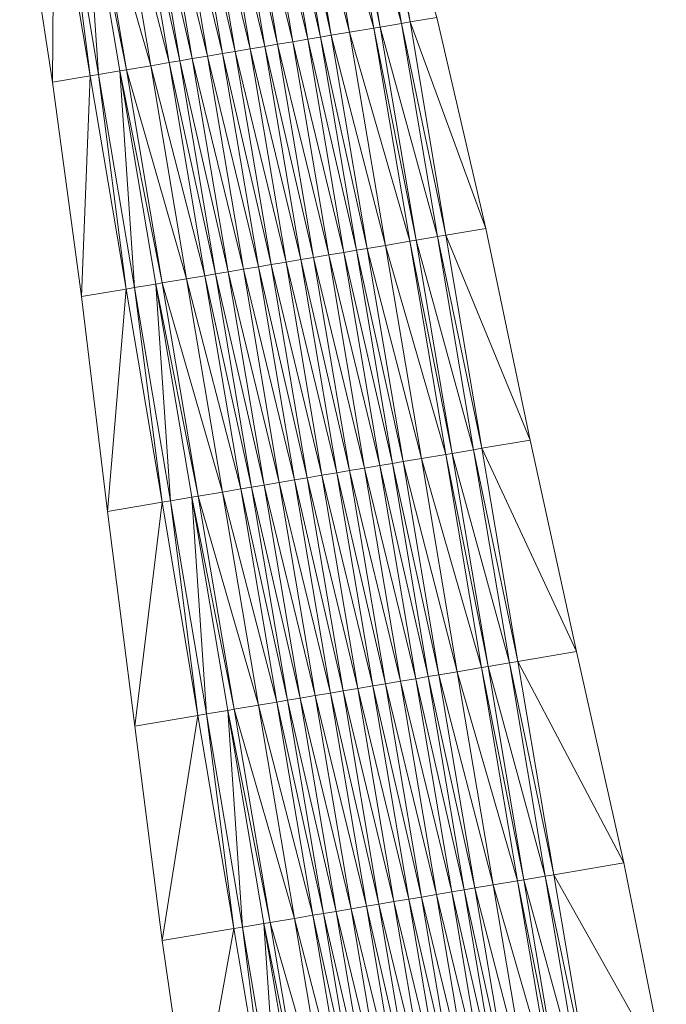
# Model space of a CAD drawing. Units: millimetres. Extents: x 588430 to 595703, y 5895906 to 5907077.
# Drawn here: x 591332 to 591362, y 5902773 to 5902819 of the extents above; entities that cross this region are included whole.
import ezdxf

# ---------------------------------------------------------------- set-up
doc = ezdxf.new("R2010")
doc.units = ezdxf.units.MM
doc.header["$MEASUREMENT"] = 0
for name, color, linetype, lineweight in [('Trasse_01_NBS (Einschnitt)', 7, 'CONTINUOUS', 100), ('Trasse_01_NBS (GrabenL-QPNeuSchO2200300)', 7, 'CONTINUOUS', 100), ('Trasse_01_NBS (GrabenR-QPNeuSchO2200300)', 7, 'CONTINUOUS', 100), ('Trasse_01_NBS (Oberbau (links))', 7, 'CONTINUOUS', 100), ('Trasse_01_NBS (Oberbau (rechts))', 7, 'CONTINUOUS', 100), ('Trasse_01_NBS (RandwegL-QPNeuSchO2200300)', 7, 'CONTINUOUS', 100), ('Trasse_01_NBS (RandwegR-QPNeuSchO2200300)', 7, 'CONTINUOUS', 100), ('Trasse_01_NBS (Schotterbettung-QPNeuSchO2200300)', 7, 'CONTINUOUS', 100)]:
    doc.layers.add(name, color=color, linetype=linetype, lineweight=lineweight)

msp = doc.modelspace()

# ---------------------------------------------------------------- linework, layer by layer
at = {"layer": 'Trasse_01_NBS (Einschnitt)', "lineweight": 0}
for points in [[(591348.609, 5902828.287, 35.265), (591351.513, 5902818.636, 36.721), (591350.272, 5902818.427, 35.362)], [(591333.74, 5902815.639, 37.038), (591332.225, 5902825.524, 36.847), (591333.818, 5902825.793, 35.265)], [(591333.818, 5902825.793, 35.265), (591335.48, 5902815.933, 35.362), (591333.74, 5902815.639, 37.038)], [(591350.272, 5902818.427, 35.362), (591351.513, 5902818.636, 36.721), (591353.774, 5902808.876, 37.193)], [(591353.774, 5902808.876, 37.193), (591351.935, 5902808.565, 35.454), (591350.272, 5902818.427, 35.362)], [(591335.083, 5902805.724, 37.333), (591333.74, 5902815.639, 37.038), (591335.48, 5902815.933, 35.362)], [(591335.48, 5902815.933, 35.362), (591337.143, 5902806.071, 35.454), (591335.083, 5902805.724, 37.333)], [(591351.935, 5902808.565, 35.454), (591353.774, 5902808.876, 37.193), (591355.822, 5902799.08, 37.526)], [(591355.822, 5902799.08, 37.526), (591353.597, 5902798.705, 35.543), (591351.935, 5902808.565, 35.454)], [(591336.288, 5902795.786, 37.712), (591335.083, 5902805.724, 37.333), (591337.143, 5902806.071, 35.454)], [(591337.143, 5902806.071, 35.454), (591338.806, 5902796.211, 35.543), (591336.288, 5902795.786, 37.712)], [(591353.597, 5902798.705, 35.543), (591355.822, 5902799.08, 37.526), (591357.97, 5902789.301, 37.917)], [(591357.97, 5902789.301, 37.917), (591355.26, 5902788.844, 35.627), (591353.597, 5902798.705, 35.543)], [(591337.543, 5902785.856, 38.054), (591336.288, 5902795.786, 37.712), (591338.806, 5902796.211, 35.543)], [(591338.806, 5902796.211, 35.543), (591340.469, 5902786.35, 35.627), (591337.543, 5902785.856, 38.054)], [(591355.26, 5902788.844, 35.627), (591357.97, 5902789.301, 37.917), (591360.16, 5902779.529, 38.332)], [(591360.16, 5902779.529, 38.332), (591356.923, 5902778.983, 35.707), (591355.26, 5902788.844, 35.627)], [(591338.82, 5902775.931, 38.379), (591337.543, 5902785.856, 38.054), (591340.469, 5902786.35, 35.627)], [(591340.469, 5902786.35, 35.627), (591342.132, 5902776.489, 35.707), (591338.82, 5902775.931, 38.379)], [(591356.923, 5902778.983, 35.707), (591360.16, 5902779.529, 38.332), (591362.122, 5902769.719, 38.597)], [(591362.122, 5902769.719, 38.597), (591358.585, 5902769.122, 35.783), (591356.923, 5902778.983, 35.707)], [(591340.244, 5902766.029, 38.606), (591338.82, 5902775.931, 38.379), (591342.132, 5902776.489, 35.707)], [(591342.132, 5902776.489, 35.707), (591343.794, 5902766.628, 35.783), (591340.244, 5902766.029, 38.606)]]:
    msp.add_3dface(points, dxfattribs=at)
at = {"layer": 'Trasse_01_NBS (GrabenL-QPNeuSchO2200300)', "lineweight": 0}
for points in [[(591334.212, 5902825.859, 35.265), (591335.48, 5902815.933, 35.362), (591333.818, 5902825.793, 35.265)], [(591335.875, 5902815.999, 35.362), (591334.212, 5902825.859, 35.265), (591335.198, 5902826.025, 35.931)], [(591334.212, 5902825.859, 35.265), (591335.875, 5902815.999, 35.362), (591335.48, 5902815.933, 35.362)], [(591335.198, 5902826.025, 35.931), (591336.861, 5902816.165, 36.028), (591335.875, 5902815.999, 35.362)], [(591336.861, 5902816.165, 36.028), (591337.538, 5902806.138, 35.454), (591335.875, 5902815.999, 35.362)], [(591337.538, 5902806.138, 35.454), (591336.861, 5902816.165, 36.028), (591338.524, 5902806.305, 36.121)], [(591335.875, 5902815.999, 35.362), (591337.143, 5902806.071, 35.454), (591335.48, 5902815.933, 35.362)], [(591335.875, 5902815.999, 35.362), (591337.538, 5902806.138, 35.454), (591337.143, 5902806.071, 35.454)], [(591339.2, 5902796.277, 35.543), (591337.538, 5902806.138, 35.454), (591338.524, 5902806.305, 36.121)], [(591338.524, 5902806.305, 36.121), (591340.187, 5902796.443, 36.21), (591339.2, 5902796.277, 35.543)], [(591337.538, 5902806.138, 35.454), (591338.806, 5902796.211, 35.543), (591337.143, 5902806.071, 35.454)], [(591337.538, 5902806.138, 35.454), (591339.2, 5902796.277, 35.543), (591338.806, 5902796.211, 35.543)], [(591339.2, 5902796.277, 35.543), (591340.469, 5902786.35, 35.627), (591338.806, 5902796.211, 35.543)], [(591340.187, 5902796.443, 36.21), (591340.863, 5902786.416, 35.627), (591339.2, 5902796.277, 35.543)], [(591339.2, 5902796.277, 35.543), (591340.863, 5902786.416, 35.627), (591340.469, 5902786.35, 35.627)], [(591340.863, 5902786.416, 35.627), (591340.187, 5902796.443, 36.21), (591341.849, 5902786.583, 36.294)], [(591342.526, 5902776.556, 35.707), (591340.863, 5902786.416, 35.627), (591341.849, 5902786.583, 36.294)], [(591341.849, 5902786.583, 36.294), (591343.512, 5902776.722, 36.374), (591342.526, 5902776.556, 35.707)], [(591340.863, 5902786.416, 35.627), (591342.132, 5902776.489, 35.707), (591340.469, 5902786.35, 35.627)], [(591340.863, 5902786.416, 35.627), (591342.526, 5902776.556, 35.707), (591342.132, 5902776.489, 35.707)], [(591342.526, 5902776.556, 35.707), (591343.794, 5902766.628, 35.783), (591342.132, 5902776.489, 35.707)], [(591343.512, 5902776.722, 36.374), (591344.189, 5902766.694, 35.783), (591342.526, 5902776.556, 35.707)], [(591342.526, 5902776.556, 35.707), (591344.189, 5902766.694, 35.783), (591343.794, 5902766.628, 35.783)], [(591344.189, 5902766.694, 35.783), (591343.512, 5902776.722, 36.374), (591345.175, 5902766.861, 36.45)]]:
    msp.add_3dface(points, dxfattribs=at)
at = {"layer": 'Trasse_01_NBS (GrabenR-QPNeuSchO2200300)', "lineweight": 0}
for points in [[(591349.877, 5902818.36, 35.362), (591347.229, 5902828.055, 35.931), (591348.215, 5902828.221, 35.265)], [(591348.891, 5902818.193, 36.028), (591347.229, 5902828.055, 35.931), (591349.877, 5902818.36, 35.362)], [(591350.272, 5902818.427, 35.362), (591348.215, 5902828.221, 35.265), (591348.609, 5902828.287, 35.265)], [(591349.877, 5902818.36, 35.362), (591348.215, 5902828.221, 35.265), (591350.272, 5902818.427, 35.362)], [(591351.54, 5902808.499, 35.454), (591348.891, 5902818.193, 36.028), (591349.877, 5902818.36, 35.362)], [(591350.554, 5902808.333, 36.121), (591348.891, 5902818.193, 36.028), (591351.54, 5902808.499, 35.454)], [(591351.935, 5902808.565, 35.454), (591349.877, 5902818.36, 35.362), (591350.272, 5902818.427, 35.362)], [(591351.54, 5902808.499, 35.454), (591349.877, 5902818.36, 35.362), (591351.935, 5902808.565, 35.454)], [(591353.203, 5902798.639, 35.543), (591350.554, 5902808.333, 36.121), (591351.54, 5902808.499, 35.454)], [(591353.597, 5902798.705, 35.543), (591351.54, 5902808.499, 35.454), (591351.935, 5902808.565, 35.454)], [(591353.203, 5902798.639, 35.543), (591351.54, 5902808.499, 35.454), (591353.597, 5902798.705, 35.543)], [(591352.217, 5902798.472, 36.21), (591350.554, 5902808.333, 36.121), (591353.203, 5902798.639, 35.543)], [(591354.865, 5902788.777, 35.627), (591352.217, 5902798.472, 36.21), (591353.203, 5902798.639, 35.543)], [(591353.879, 5902788.611, 36.294), (591352.217, 5902798.472, 36.21), (591354.865, 5902788.777, 35.627)], [(591355.26, 5902788.844, 35.627), (591353.203, 5902798.639, 35.543), (591353.597, 5902798.705, 35.543)], [(591354.865, 5902788.777, 35.627), (591353.203, 5902798.639, 35.543), (591355.26, 5902788.844, 35.627)], [(591356.923, 5902778.983, 35.707), (591354.865, 5902788.777, 35.627), (591355.26, 5902788.844, 35.627)], [(591356.528, 5902778.917, 35.707), (591353.879, 5902788.611, 36.294), (591354.865, 5902788.777, 35.627)], [(591355.542, 5902778.75, 36.374), (591353.879, 5902788.611, 36.294), (591356.528, 5902778.917, 35.707)], [(591356.528, 5902778.917, 35.707), (591354.865, 5902788.777, 35.627), (591356.923, 5902778.983, 35.707)], [(591358.191, 5902769.056, 35.783), (591355.542, 5902778.75, 36.374), (591356.528, 5902778.917, 35.707)], [(591358.585, 5902769.122, 35.783), (591356.528, 5902778.917, 35.707), (591356.923, 5902778.983, 35.707)], [(591358.191, 5902769.056, 35.783), (591356.528, 5902778.917, 35.707), (591358.585, 5902769.122, 35.783)], [(591357.205, 5902768.89, 36.45), (591355.542, 5902778.75, 36.374), (591358.191, 5902769.056, 35.783)]]:
    msp.add_3dface(points, dxfattribs=at)
at = {"layer": 'Trasse_01_NBS (Oberbau (links))', "lineweight": 0}
for points in [[(591335.494, 5902826.076, 36.381), (591337.157, 5902816.215, 36.478), (591335.198, 5902826.025, 35.931)], [(591337.157, 5902816.215, 36.478), (591336.861, 5902816.165, 36.028), (591335.198, 5902826.025, 35.931)], [(591337.157, 5902816.215, 36.478), (591338.82, 5902806.354, 36.571), (591336.861, 5902816.165, 36.028)], [(591338.82, 5902806.354, 36.571), (591338.524, 5902806.305, 36.121), (591336.861, 5902816.165, 36.028)], [(591338.82, 5902806.354, 36.571), (591340.482, 5902796.493, 36.66), (591338.524, 5902806.305, 36.121)], [(591340.482, 5902796.493, 36.66), (591340.187, 5902796.443, 36.21), (591338.524, 5902806.305, 36.121)], [(591340.482, 5902796.493, 36.66), (591342.145, 5902786.633, 36.744), (591340.187, 5902796.443, 36.21)], [(591342.145, 5902786.633, 36.744), (591341.849, 5902786.583, 36.294), (591340.187, 5902796.443, 36.21)], [(591342.145, 5902786.633, 36.744), (591343.808, 5902776.771, 36.824), (591341.849, 5902786.583, 36.294)], [(591343.808, 5902776.771, 36.824), (591343.512, 5902776.722, 36.374), (591341.849, 5902786.583, 36.294)], [(591343.808, 5902776.771, 36.824), (591345.471, 5902766.911, 36.9), (591343.512, 5902776.722, 36.374)], [(591345.471, 5902766.911, 36.9), (591345.175, 5902766.861, 36.45), (591343.512, 5902776.722, 36.374)]]:
    msp.add_3dface(points, dxfattribs=at)
at = {"layer": 'Trasse_01_NBS (Oberbau (rechts))', "lineweight": 0}
for points in [[(591347.229, 5902828.055, 35.931), (591348.891, 5902818.193, 36.028), (591346.933, 5902828.005, 36.381)], [(591348.891, 5902818.193, 36.028), (591348.595, 5902818.144, 36.478), (591346.933, 5902828.005, 36.381)], [(591348.891, 5902818.193, 36.028), (591350.554, 5902808.333, 36.121), (591348.595, 5902818.144, 36.478)], [(591350.554, 5902808.333, 36.121), (591350.258, 5902808.283, 36.571), (591348.595, 5902818.144, 36.478)], [(591350.554, 5902808.333, 36.121), (591352.217, 5902798.472, 36.21), (591350.258, 5902808.283, 36.571)], [(591352.217, 5902798.472, 36.21), (591351.921, 5902798.422, 36.66), (591350.258, 5902808.283, 36.571)], [(591352.217, 5902798.472, 36.21), (591353.879, 5902788.611, 36.294), (591351.921, 5902798.422, 36.66)], [(591353.879, 5902788.611, 36.294), (591353.584, 5902788.562, 36.744), (591351.921, 5902798.422, 36.66)], [(591353.879, 5902788.611, 36.294), (591355.542, 5902778.75, 36.374), (591353.584, 5902788.562, 36.744)], [(591355.542, 5902778.75, 36.374), (591355.246, 5902778.7, 36.824), (591353.584, 5902788.562, 36.744)], [(591355.542, 5902778.75, 36.374), (591357.205, 5902768.89, 36.45), (591355.246, 5902778.7, 36.824)], [(591357.205, 5902768.89, 36.45), (591356.909, 5902768.84, 36.9), (591355.246, 5902778.7, 36.824)]]:
    msp.add_3dface(points, dxfattribs=at)
at = {"layer": 'Trasse_01_NBS (RandwegL-QPNeuSchO2200300)', "lineweight": 0}
for points in [[(591336.618, 5902826.266, 36.401), (591338.281, 5902816.404, 36.498), (591335.494, 5902826.076, 36.381)], [(591338.281, 5902816.404, 36.498), (591337.157, 5902816.215, 36.478), (591335.494, 5902826.076, 36.381)], [(591338.281, 5902816.404, 36.498), (591339.944, 5902806.544, 36.591), (591337.157, 5902816.215, 36.478)], [(591339.944, 5902806.544, 36.591), (591338.82, 5902806.354, 36.571), (591337.157, 5902816.215, 36.478)], [(591339.944, 5902806.544, 36.591), (591341.606, 5902796.683, 36.68), (591338.82, 5902806.354, 36.571)], [(591341.606, 5902796.683, 36.68), (591340.482, 5902796.493, 36.66), (591338.82, 5902806.354, 36.571)], [(591341.606, 5902796.683, 36.68), (591343.269, 5902786.822, 36.764), (591340.482, 5902796.493, 36.66)], [(591343.269, 5902786.822, 36.764), (591342.145, 5902786.633, 36.744), (591340.482, 5902796.493, 36.66)], [(591343.269, 5902786.822, 36.764), (591344.932, 5902776.961, 36.844), (591342.145, 5902786.633, 36.744)], [(591344.932, 5902776.961, 36.844), (591343.808, 5902776.771, 36.824), (591342.145, 5902786.633, 36.744)], [(591344.932, 5902776.961, 36.844), (591346.595, 5902767.101, 36.92), (591343.808, 5902776.771, 36.824)], [(591346.595, 5902767.101, 36.92), (591345.471, 5902766.911, 36.9), (591343.808, 5902776.771, 36.824)]]:
    msp.add_3dface(points, dxfattribs=at)
at = {"layer": 'Trasse_01_NBS (RandwegR-QPNeuSchO2200300)', "lineweight": 0}
for points in [[(591346.933, 5902828.005, 36.381), (591348.595, 5902818.144, 36.478), (591345.808, 5902827.815, 36.401)], [(591348.595, 5902818.144, 36.478), (591347.471, 5902817.954, 36.498), (591345.808, 5902827.815, 36.401)], [(591348.595, 5902818.144, 36.478), (591350.258, 5902808.283, 36.571), (591347.471, 5902817.954, 36.498)], [(591350.258, 5902808.283, 36.571), (591349.134, 5902808.094, 36.591), (591347.471, 5902817.954, 36.498)], [(591350.258, 5902808.283, 36.571), (591351.921, 5902798.422, 36.66), (591349.134, 5902808.094, 36.591)], [(591351.921, 5902798.422, 36.66), (591350.797, 5902798.232, 36.68), (591349.134, 5902808.094, 36.591)], [(591351.921, 5902798.422, 36.66), (591353.584, 5902788.562, 36.744), (591350.797, 5902798.232, 36.68)], [(591353.584, 5902788.562, 36.744), (591352.459, 5902788.372, 36.764), (591350.797, 5902798.232, 36.68)], [(591353.584, 5902788.562, 36.744), (591355.246, 5902778.7, 36.824), (591352.459, 5902788.372, 36.764)], [(591355.246, 5902778.7, 36.824), (591354.122, 5902778.511, 36.844), (591352.459, 5902788.372, 36.764)], [(591355.246, 5902778.7, 36.824), (591356.909, 5902768.84, 36.9), (591354.122, 5902778.511, 36.844)], [(591356.909, 5902768.84, 36.9), (591355.785, 5902768.65, 36.92), (591354.122, 5902778.511, 36.844)]]:
    msp.add_3dface(points, dxfattribs=at)
at = {"layer": 'Trasse_01_NBS (Schotterbettung-QPNeuSchO2200300)', "lineweight": 0}
for points in [[(591343.885, 5902827.49, 36.961), (591344.467, 5902827.589, 36.961), (591346.13, 5902817.729, 37.058)], [(591344.467, 5902827.589, 36.961), (591344.96, 5902827.672, 36.961), (591346.623, 5902817.812, 37.058)], [(591344.467, 5902827.589, 36.961), (591346.623, 5902817.812, 37.058), (591346.13, 5902817.729, 37.058)], [(591344.96, 5902827.672, 36.961), (591345.808, 5902827.815, 36.401), (591347.471, 5902817.954, 36.498)], [(591344.96, 5902827.672, 36.961), (591347.471, 5902817.954, 36.498), (591346.623, 5902817.812, 37.058)], [(591341.213, 5902827.04, 36.961), (591341.904, 5902827.156, 36.961), (591343.566, 5902817.296, 37.058)], [(591341.904, 5902827.156, 36.961), (591342.485, 5902827.255, 36.961), (591344.148, 5902817.394, 37.058)], [(591343.566, 5902817.296, 37.058), (591341.904, 5902827.156, 36.961), (591344.148, 5902817.394, 37.058)], [(591342.485, 5902827.255, 36.961), (591343.186, 5902827.373, 36.961), (591344.848, 5902817.512, 37.058)], [(591344.148, 5902817.394, 37.058), (591342.485, 5902827.255, 36.961), (591344.848, 5902817.512, 37.058)], [(591343.186, 5902827.373, 36.961), (591343.885, 5902827.49, 36.961), (591345.548, 5902817.63, 37.058)], [(591344.848, 5902817.512, 37.058), (591343.186, 5902827.373, 36.961), (591345.548, 5902817.63, 37.058)], [(591346.13, 5902817.729, 37.058), (591345.548, 5902817.63, 37.058), (591343.885, 5902827.49, 36.961)], [(591338.541, 5902826.59, 36.961), (591339.241, 5902826.708, 36.961), (591340.904, 5902816.847, 37.058)], [(591339.241, 5902826.708, 36.961), (591339.941, 5902826.825, 36.961), (591341.604, 5902816.965, 37.058)], [(591341.604, 5902816.965, 37.058), (591340.904, 5902816.847, 37.058), (591339.241, 5902826.708, 36.961)], [(591339.941, 5902826.825, 36.961), (591340.523, 5902826.924, 36.961), (591342.186, 5902817.062, 37.058)], [(591341.604, 5902816.965, 37.058), (591339.941, 5902826.825, 36.961), (591342.186, 5902817.062, 37.058)], [(591340.523, 5902826.924, 36.961), (591341.213, 5902827.04, 36.961), (591342.876, 5902817.18, 37.058)], [(591342.186, 5902817.062, 37.058), (591340.523, 5902826.924, 36.961), (591342.876, 5902817.18, 37.058)], [(591342.876, 5902817.18, 37.058), (591341.213, 5902827.04, 36.961), (591343.566, 5902817.296, 37.058)], [(591336.618, 5902826.266, 36.401), (591337.466, 5902826.408, 36.961), (591339.129, 5902816.548, 37.058)], [(591336.618, 5902826.266, 36.401), (591339.129, 5902816.548, 37.058), (591338.281, 5902816.404, 36.498)], [(591337.466, 5902826.408, 36.961), (591337.959, 5902826.491, 36.961), (591339.622, 5902816.631, 37.058)], [(591339.622, 5902816.631, 37.058), (591339.129, 5902816.548, 37.058), (591337.466, 5902826.408, 36.961)], [(591337.959, 5902826.491, 36.961), (591338.541, 5902826.59, 36.961), (591340.204, 5902816.729, 37.058)], [(591339.622, 5902816.631, 37.058), (591337.959, 5902826.491, 36.961), (591340.204, 5902816.729, 37.058)], [(591340.204, 5902816.729, 37.058), (591338.541, 5902826.59, 36.961), (591340.904, 5902816.847, 37.058)], [(591345.548, 5902817.63, 37.058), (591347.211, 5902807.77, 37.151), (591344.848, 5902817.512, 37.058)], [(591346.13, 5902817.729, 37.058), (591347.793, 5902807.867, 37.151), (591345.548, 5902817.63, 37.058)], [(591347.211, 5902807.77, 37.151), (591345.548, 5902817.63, 37.058), (591347.793, 5902807.867, 37.151)], [(591346.623, 5902817.812, 37.058), (591348.286, 5902807.95, 37.151), (591346.13, 5902817.729, 37.058)], [(591348.286, 5902807.95, 37.151), (591347.793, 5902807.867, 37.151), (591346.13, 5902817.729, 37.058)], [(591347.471, 5902817.954, 36.498), (591349.134, 5902808.094, 36.591), (591346.623, 5902817.812, 37.058)], [(591349.134, 5902808.094, 36.591), (591348.286, 5902807.95, 37.151), (591346.623, 5902817.812, 37.058)], [(591342.876, 5902817.18, 37.058), (591344.539, 5902807.318, 37.151), (591342.186, 5902817.062, 37.058)], [(591343.566, 5902817.296, 37.058), (591345.229, 5902807.435, 37.151), (591342.876, 5902817.18, 37.058)], [(591342.876, 5902817.18, 37.058), (591345.229, 5902807.435, 37.151), (591344.539, 5902807.318, 37.151)], [(591344.148, 5902817.394, 37.058), (591345.811, 5902807.533, 37.151), (591343.566, 5902817.296, 37.058)], [(591343.566, 5902817.296, 37.058), (591345.811, 5902807.533, 37.151), (591345.229, 5902807.435, 37.151)], [(591344.848, 5902817.512, 37.058), (591346.511, 5902807.651, 37.151), (591344.148, 5902817.394, 37.058)], [(591344.148, 5902817.394, 37.058), (591346.511, 5902807.651, 37.151), (591345.811, 5902807.533, 37.151)], [(591344.848, 5902817.512, 37.058), (591347.211, 5902807.77, 37.151), (591346.511, 5902807.651, 37.151)], [(591339.622, 5902816.631, 37.058), (591341.285, 5902806.77, 37.151), (591339.129, 5902816.548, 37.058)], [(591340.204, 5902816.729, 37.058), (591341.867, 5902806.868, 37.151), (591339.622, 5902816.631, 37.058)], [(591339.622, 5902816.631, 37.058), (591341.867, 5902806.868, 37.151), (591341.285, 5902806.77, 37.151)], [(591340.904, 5902816.847, 37.058), (591342.567, 5902806.986, 37.151), (591340.204, 5902816.729, 37.058)], [(591340.204, 5902816.729, 37.058), (591342.567, 5902806.986, 37.151), (591341.867, 5902806.868, 37.151)], [(591341.604, 5902816.965, 37.058), (591343.267, 5902807.104, 37.151), (591340.904, 5902816.847, 37.058)], [(591342.567, 5902806.986, 37.151), (591340.904, 5902816.847, 37.058), (591343.267, 5902807.104, 37.151)], [(591342.186, 5902817.062, 37.058), (591343.849, 5902807.202, 37.151), (591341.604, 5902816.965, 37.058)], [(591341.604, 5902816.965, 37.058), (591343.849, 5902807.202, 37.151), (591343.267, 5902807.104, 37.151)], [(591342.186, 5902817.062, 37.058), (591344.539, 5902807.318, 37.151), (591343.849, 5902807.202, 37.151)], [(591339.129, 5902816.548, 37.058), (591340.792, 5902806.687, 37.151), (591338.281, 5902816.404, 36.498)], [(591340.792, 5902806.687, 37.151), (591339.944, 5902806.544, 36.591), (591338.281, 5902816.404, 36.498)], [(591340.792, 5902806.687, 37.151), (591339.129, 5902816.548, 37.058), (591341.285, 5902806.77, 37.151)], [(591350.797, 5902798.232, 36.68), (591348.286, 5902807.95, 37.151), (591349.134, 5902808.094, 36.591)], [(591347.474, 5902797.672, 37.24), (591345.229, 5902807.435, 37.151), (591345.811, 5902807.533, 37.151)], [(591348.174, 5902797.79, 37.24), (591345.811, 5902807.533, 37.151), (591346.511, 5902807.651, 37.151)], [(591348.174, 5902797.79, 37.24), (591347.474, 5902797.672, 37.24), (591345.811, 5902807.533, 37.151)], [(591348.874, 5902797.908, 37.24), (591346.511, 5902807.651, 37.151), (591347.211, 5902807.77, 37.151)], [(591348.874, 5902797.908, 37.24), (591348.174, 5902797.79, 37.24), (591346.511, 5902807.651, 37.151)], [(591349.456, 5902798.007, 37.24), (591347.211, 5902807.77, 37.151), (591347.793, 5902807.867, 37.151)], [(591347.211, 5902807.77, 37.151), (591349.456, 5902798.007, 37.24), (591348.874, 5902797.908, 37.24)], [(591349.949, 5902798.09, 37.24), (591347.793, 5902807.867, 37.151), (591348.286, 5902807.95, 37.151)], [(591349.456, 5902798.007, 37.24), (591347.793, 5902807.867, 37.151), (591349.949, 5902798.09, 37.24)], [(591349.949, 5902798.09, 37.24), (591348.286, 5902807.95, 37.151), (591350.797, 5902798.232, 36.68)], [(591344.93, 5902797.243, 37.24), (591342.567, 5902806.986, 37.151), (591343.267, 5902807.104, 37.151)], [(591345.511, 5902797.342, 37.24), (591343.267, 5902807.104, 37.151), (591343.849, 5902807.202, 37.151)], [(591345.511, 5902797.342, 37.24), (591344.93, 5902797.243, 37.24), (591343.267, 5902807.104, 37.151)], [(591346.202, 5902797.458, 37.24), (591343.849, 5902807.202, 37.151), (591344.539, 5902807.318, 37.151)], [(591346.202, 5902797.458, 37.24), (591345.511, 5902797.342, 37.24), (591343.849, 5902807.202, 37.151)], [(591346.892, 5902797.574, 37.24), (591344.539, 5902807.318, 37.151), (591345.229, 5902807.435, 37.151)], [(591346.892, 5902797.574, 37.24), (591346.202, 5902797.458, 37.24), (591344.539, 5902807.318, 37.151)], [(591347.474, 5902797.672, 37.24), (591346.892, 5902797.574, 37.24), (591345.229, 5902807.435, 37.151)], [(591342.455, 5902796.826, 37.24), (591339.944, 5902806.544, 36.591), (591340.792, 5902806.687, 37.151)], [(591342.948, 5902796.909, 37.24), (591340.792, 5902806.687, 37.151), (591341.285, 5902806.77, 37.151)], [(591340.792, 5902806.687, 37.151), (591342.948, 5902796.909, 37.24), (591342.455, 5902796.826, 37.24)], [(591343.529, 5902797.007, 37.24), (591341.285, 5902806.77, 37.151), (591341.867, 5902806.868, 37.151)], [(591343.529, 5902797.007, 37.24), (591342.948, 5902796.909, 37.24), (591341.285, 5902806.77, 37.151)], [(591344.229, 5902797.125, 37.24), (591341.867, 5902806.868, 37.151), (591342.567, 5902806.986, 37.151)], [(591344.229, 5902797.125, 37.24), (591343.529, 5902797.007, 37.24), (591341.867, 5902806.868, 37.151)], [(591342.567, 5902806.986, 37.151), (591344.93, 5902797.243, 37.24), (591344.229, 5902797.125, 37.24)], [(591341.606, 5902796.683, 36.68), (591339.944, 5902806.544, 36.591), (591342.455, 5902796.826, 37.24)], [(591348.874, 5902797.908, 37.24), (591349.456, 5902798.007, 37.24), (591351.118, 5902788.146, 37.324)], [(591349.456, 5902798.007, 37.24), (591349.949, 5902798.09, 37.24), (591351.612, 5902788.229, 37.324)], [(591349.456, 5902798.007, 37.24), (591351.612, 5902788.229, 37.324), (591351.118, 5902788.146, 37.324)], [(591349.949, 5902798.09, 37.24), (591350.797, 5902798.232, 36.68), (591352.459, 5902788.372, 36.764)], [(591349.949, 5902798.09, 37.24), (591352.459, 5902788.372, 36.764), (591351.612, 5902788.229, 37.324)], [(591346.202, 5902797.458, 37.24), (591346.892, 5902797.574, 37.24), (591348.555, 5902787.713, 37.324)], [(591346.892, 5902797.574, 37.24), (591347.474, 5902797.672, 37.24), (591349.136, 5902787.812, 37.324)], [(591348.555, 5902787.713, 37.324), (591346.892, 5902797.574, 37.24), (591349.136, 5902787.812, 37.324)], [(591347.474, 5902797.672, 37.24), (591348.174, 5902797.79, 37.24), (591349.837, 5902787.93, 37.324)], [(591349.136, 5902787.812, 37.324), (591347.474, 5902797.672, 37.24), (591349.837, 5902787.93, 37.324)], [(591348.174, 5902797.79, 37.24), (591348.874, 5902797.908, 37.24), (591350.537, 5902788.048, 37.324)], [(591349.837, 5902787.93, 37.324), (591348.174, 5902797.79, 37.24), (591350.537, 5902788.048, 37.324)], [(591351.118, 5902788.146, 37.324), (591350.537, 5902788.048, 37.324), (591348.874, 5902797.908, 37.24)], [(591343.529, 5902797.007, 37.24), (591344.229, 5902797.125, 37.24), (591345.892, 5902787.265, 37.324)], [(591344.229, 5902797.125, 37.24), (591344.93, 5902797.243, 37.24), (591346.592, 5902787.383, 37.324)], [(591346.592, 5902787.383, 37.324), (591345.892, 5902787.265, 37.324), (591344.229, 5902797.125, 37.24)], [(591344.93, 5902797.243, 37.24), (591345.511, 5902797.342, 37.24), (591347.174, 5902787.48, 37.324)], [(591346.592, 5902787.383, 37.324), (591344.93, 5902797.243, 37.24), (591347.174, 5902787.48, 37.324)], [(591345.511, 5902797.342, 37.24), (591346.202, 5902797.458, 37.24), (591347.865, 5902787.597, 37.324)], [(591347.174, 5902787.48, 37.324), (591345.511, 5902797.342, 37.24), (591347.865, 5902787.597, 37.324)], [(591347.865, 5902787.597, 37.324), (591346.202, 5902797.458, 37.24), (591348.555, 5902787.713, 37.324)], [(591341.606, 5902796.683, 36.68), (591342.455, 5902796.826, 37.24), (591344.117, 5902786.965, 37.324)], [(591344.117, 5902786.965, 37.324), (591343.269, 5902786.822, 36.764), (591341.606, 5902796.683, 36.68)], [(591342.455, 5902796.826, 37.24), (591342.948, 5902796.909, 37.24), (591344.61, 5902787.048, 37.324)], [(591344.61, 5902787.048, 37.324), (591344.117, 5902786.965, 37.324), (591342.455, 5902796.826, 37.24)], [(591342.948, 5902796.909, 37.24), (591343.529, 5902797.007, 37.24), (591345.192, 5902787.146, 37.324)], [(591344.61, 5902787.048, 37.324), (591342.948, 5902796.909, 37.24), (591345.192, 5902787.146, 37.324)], [(591343.529, 5902797.007, 37.24), (591345.892, 5902787.265, 37.324), (591345.192, 5902787.146, 37.324)], [(591349.837, 5902787.93, 37.324), (591351.499, 5902778.068, 37.404), (591349.136, 5902787.812, 37.324)], [(591350.537, 5902788.048, 37.324), (591352.199, 5902778.187, 37.404), (591349.837, 5902787.93, 37.324)], [(591349.837, 5902787.93, 37.324), (591352.199, 5902778.187, 37.404), (591351.499, 5902778.068, 37.404)], [(591351.118, 5902788.146, 37.324), (591352.781, 5902778.285, 37.404), (591350.537, 5902788.048, 37.324)], [(591352.199, 5902778.187, 37.404), (591350.537, 5902788.048, 37.324), (591352.781, 5902778.285, 37.404)], [(591351.612, 5902788.229, 37.324), (591353.274, 5902778.368, 37.404), (591351.118, 5902788.146, 37.324)], [(591353.274, 5902778.368, 37.404), (591352.781, 5902778.285, 37.404), (591351.118, 5902788.146, 37.324)], [(591352.459, 5902788.372, 36.764), (591354.122, 5902778.511, 36.844), (591351.612, 5902788.229, 37.324)], [(591354.122, 5902778.511, 36.844), (591353.274, 5902778.368, 37.404), (591351.612, 5902788.229, 37.324)], [(591347.174, 5902787.48, 37.324), (591348.837, 5902777.62, 37.404), (591346.592, 5902787.383, 37.324)], [(591347.865, 5902787.597, 37.324), (591349.527, 5902777.736, 37.404), (591347.174, 5902787.48, 37.324)], [(591347.174, 5902787.48, 37.324), (591349.527, 5902777.736, 37.404), (591348.837, 5902777.62, 37.404)], [(591348.555, 5902787.713, 37.324), (591350.218, 5902777.853, 37.404), (591347.865, 5902787.597, 37.324)], [(591347.865, 5902787.597, 37.324), (591350.218, 5902777.853, 37.404), (591349.527, 5902777.736, 37.404)], [(591349.136, 5902787.812, 37.324), (591350.799, 5902777.95, 37.404), (591348.555, 5902787.713, 37.324)], [(591348.555, 5902787.713, 37.324), (591350.799, 5902777.95, 37.404), (591350.218, 5902777.853, 37.404)], [(591349.136, 5902787.812, 37.324), (591351.499, 5902778.068, 37.404), (591350.799, 5902777.95, 37.404)], [(591344.61, 5902787.048, 37.324), (591346.273, 5902777.188, 37.404), (591344.117, 5902786.965, 37.324)], [(591345.192, 5902787.146, 37.324), (591346.855, 5902777.285, 37.404), (591344.61, 5902787.048, 37.324)], [(591344.61, 5902787.048, 37.324), (591346.855, 5902777.285, 37.404), (591346.273, 5902777.188, 37.404)], [(591345.892, 5902787.265, 37.324), (591347.555, 5902777.403, 37.404), (591345.192, 5902787.146, 37.324)], [(591345.192, 5902787.146, 37.324), (591347.555, 5902777.403, 37.404), (591346.855, 5902777.285, 37.404)], [(591346.592, 5902787.383, 37.324), (591348.255, 5902777.521, 37.404), (591345.892, 5902787.265, 37.324)], [(591347.555, 5902777.403, 37.404), (591345.892, 5902787.265, 37.324), (591348.255, 5902777.521, 37.404)], [(591346.592, 5902787.383, 37.324), (591348.837, 5902777.62, 37.404), (591348.255, 5902777.521, 37.404)], [(591344.117, 5902786.965, 37.324), (591345.78, 5902777.104, 37.404), (591343.269, 5902786.822, 36.764)], [(591345.78, 5902777.104, 37.404), (591344.932, 5902776.961, 36.844), (591343.269, 5902786.822, 36.764)], [(591345.78, 5902777.104, 37.404), (591344.117, 5902786.965, 37.324), (591346.273, 5902777.188, 37.404)], [(591354.937, 5902768.507, 37.48), (591352.781, 5902778.285, 37.404), (591353.274, 5902778.368, 37.404)], [(591355.785, 5902768.65, 36.92), (591353.274, 5902778.368, 37.404), (591354.122, 5902778.511, 36.844)], [(591354.937, 5902768.507, 37.48), (591353.274, 5902778.368, 37.404), (591355.785, 5902768.65, 36.92)], [(591352.462, 5902768.09, 37.48), (591350.218, 5902777.853, 37.404), (591350.799, 5902777.95, 37.404)], [(591353.162, 5902768.208, 37.48), (591350.799, 5902777.95, 37.404), (591351.499, 5902778.068, 37.404)], [(591353.162, 5902768.208, 37.48), (591352.462, 5902768.09, 37.48), (591350.799, 5902777.95, 37.404)], [(591353.862, 5902768.326, 37.48), (591351.499, 5902778.068, 37.404), (591352.199, 5902778.187, 37.404)], [(591353.862, 5902768.326, 37.48), (591353.162, 5902768.208, 37.48), (591351.499, 5902778.068, 37.404)], [(591354.444, 5902768.424, 37.48), (591352.199, 5902778.187, 37.404), (591352.781, 5902778.285, 37.404)], [(591352.199, 5902778.187, 37.404), (591354.444, 5902768.424, 37.48), (591353.862, 5902768.326, 37.48)], [(591354.444, 5902768.424, 37.48), (591352.781, 5902778.285, 37.404), (591354.937, 5902768.507, 37.48)], [(591349.918, 5902767.661, 37.48), (591347.555, 5902777.403, 37.404), (591348.255, 5902777.521, 37.404)], [(591350.5, 5902767.759, 37.48), (591348.255, 5902777.521, 37.404), (591348.837, 5902777.62, 37.404)], [(591350.5, 5902767.759, 37.48), (591349.918, 5902767.661, 37.48), (591348.255, 5902777.521, 37.404)], [(591351.19, 5902767.875, 37.48), (591348.837, 5902777.62, 37.404), (591349.527, 5902777.736, 37.404)], [(591351.19, 5902767.875, 37.48), (591350.5, 5902767.759, 37.48), (591348.837, 5902777.62, 37.404)], [(591351.88, 5902767.992, 37.48), (591349.527, 5902777.736, 37.404), (591350.218, 5902777.853, 37.404)], [(591351.88, 5902767.992, 37.48), (591351.19, 5902767.875, 37.48), (591349.527, 5902777.736, 37.404)], [(591352.462, 5902768.09, 37.48), (591351.88, 5902767.992, 37.48), (591350.218, 5902777.853, 37.404)], [(591347.443, 5902767.243, 37.48), (591344.932, 5902776.961, 36.844), (591345.78, 5902777.104, 37.404)], [(591347.936, 5902767.326, 37.48), (591345.78, 5902777.104, 37.404), (591346.273, 5902777.188, 37.404)], [(591345.78, 5902777.104, 37.404), (591347.936, 5902767.326, 37.48), (591347.443, 5902767.243, 37.48)], [(591348.518, 5902767.425, 37.48), (591346.273, 5902777.188, 37.404), (591346.855, 5902777.285, 37.404)], [(591348.518, 5902767.425, 37.48), (591347.936, 5902767.326, 37.48), (591346.273, 5902777.188, 37.404)], [(591349.218, 5902767.543, 37.48), (591346.855, 5902777.285, 37.404), (591347.555, 5902777.403, 37.404)], [(591348.518, 5902767.425, 37.48), (591346.855, 5902777.285, 37.404), (591349.218, 5902767.543, 37.48)], [(591347.555, 5902777.403, 37.404), (591349.918, 5902767.661, 37.48), (591349.218, 5902767.543, 37.48)], [(591344.932, 5902776.961, 36.844), (591347.443, 5902767.243, 37.48), (591346.595, 5902767.101, 36.92)]]:
    msp.add_3dface(points, dxfattribs=at)

doc.saveas('drawing.dxf')
